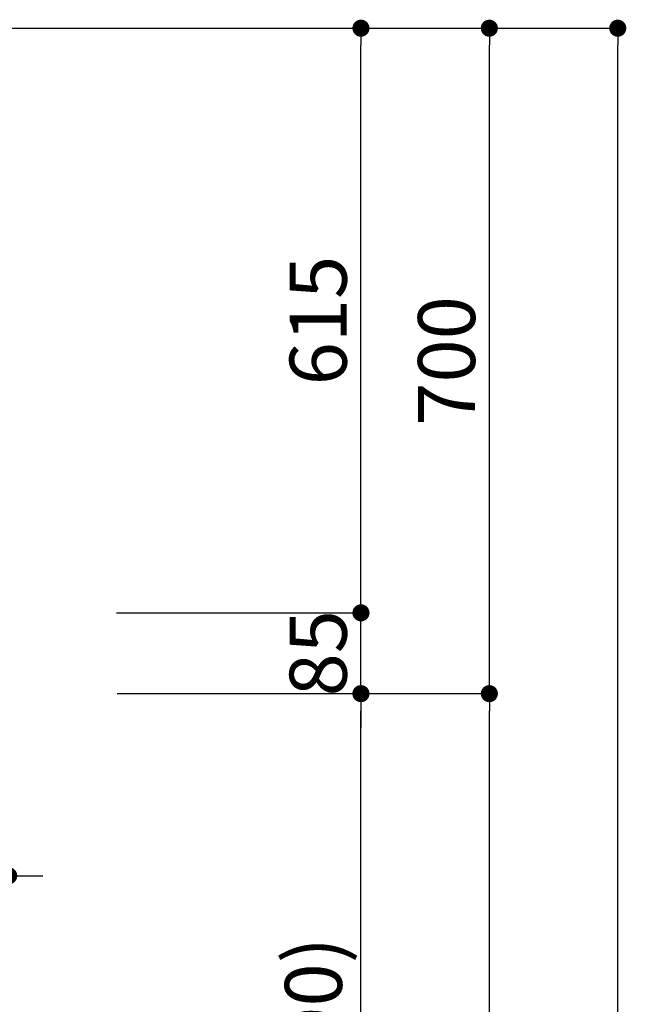
# Model space of a CAD drawing. Units: millimetres. Extents: x -109 to 26472, y -120 to 8847.
# Drawn here: x 10824 to 11462, y 3439 to 4474 of the extents above; entities that cross this region are included whole.
import ezdxf

# ---------------------------------------------------------------- set-up
doc = ezdxf.new("R2010")
doc.units = ezdxf.units.MM
doc.layers.get('DEFPOINTS').update_dxf_attribs({"color": 146})
doc.layers.add('111-壁仕上', color=3, linetype='Continuous')
doc.layers.add('166-寸法B', color=11, linetype='Continuous')
doc.styles.add('KH001', font='txt')
doc.dimstyles.new('KH1xx030', dxfattribs={"dimscale": 30, "dimtxt": 2, "dimasz": 0.6, "dimexe": 0.3, "dimexo": 1.2, "dimgap": 0.5, "dimtad": 3, "dimdec": 1, "dimdsep": 46, "dimlunit": 6, "dimtxsty": 'KH001', "dimblk": 'DOT', "dimcen": 1, "dimdle": 1, "dimclrd": 256, "dimclre": 256, "dimclrt": 256, "dimadec": 0, "dimazin": 0, "dimtfac": 1, "dimtdec": 1, "dimtix": 1, "dimtmove": 2, "dimatfit": 3, "dimldrblk": 'CLOSEDBLANK', "dimfxl": 1, "dimtolj": 1, "dimtzin": 0, "dimlwd": -1, "dimlwe": -1, "dimarcsym": 0})

# ---------------------------------------------------------------- blocks, each defined once
blk = doc.blocks.new('_Dot')
at = {"color": 0, "linetype": 'ByBlock', "lineweight": -2}
blk.add_line((-0.5, 0), (-1, 0), dxfattribs=at)
at = {"color": 0, "linetype": 'ByBlock', "const_width": 0.5}
blk.add_lwpolyline([(-0.25, 0, 1), (0.25, 0, 1)], format="xyb", close=True, dxfattribs=at)
blk = doc.blocks.new('*D3628')
at = {"layer": '166-寸法B', "transparency": 16777216}
for p, q in [((10962.3, 3765.4), (11191.6, 3765.4)), ((11182.6, 2943.4), (11182.6, 3747.4)), ((10862.8, 2925.4), (11191.6, 2925.4))]:
    blk.add_line(p, q, dxfattribs=at)
at = {"layer": 'DEFPOINTS', "color": 0, "transparency": 16777216}
for p in [(10926.3, 3765.4), (11182.6, 3765.4), (10826.8, 2925.4)]:
    blk.add_point(p, dxfattribs=at)
at = {"layer": '166-寸法B', "transparency": 16777216, "xscale": 18, "yscale": 18, "zscale": 18}
for p, rotation in [((11182.6, 3765.4), 90), ((11182.6, 2925.4), 270)]:
    blk.add_blockref('_Dot', p, dxfattribs=dict(at, rotation=rotation))
at = {"layer": '166-寸法B', "transparency": 16777216, "insert": (11132.6, 3345.4), "char_height": 60, "attachment_point": 5, "rotation": 90, "style": 'KH001'}
blk.add_mtext('\\A1;840(790)', dxfattribs=at)
blk = doc.blocks.new('_ClosedBlank')
at = {"color": 0, "linetype": 'ByBlock', "lineweight": -2}
for p, q in [((-1, 0.167), (0, 0)), ((-1, 0.167), (-1, -0.167)), ((0, 0), (-1, -0.167))]:
    blk.add_line(p, q, dxfattribs=at)
blk = doc.blocks.new('*D3629')
at = {"layer": '166-寸法B', "transparency": 16777216}
for p, q in [((10878.3, 4465.4), (11326.6, 4465.4)), ((11317.6, 3783.4), (11317.6, 4447.4)), ((11013.3, 3765.4), (11326.6, 3765.4))]:
    blk.add_line(p, q, dxfattribs=at)
at = {"layer": 'DEFPOINTS', "color": 0, "transparency": 16777216}
for p in [(10842.3, 4465.4), (11317.6, 4465.4), (10977.3, 3765.4)]:
    blk.add_point(p, dxfattribs=at)
at = {"layer": '166-寸法B', "transparency": 16777216, "xscale": 18, "yscale": 18, "zscale": 18}
for p, rotation in [((11317.6, 4465.4), 90), ((11317.6, 3765.4), 270)]:
    blk.add_blockref('_Dot', p, dxfattribs=dict(at, rotation=rotation))
at = {"layer": '166-寸法B', "transparency": 16777216, "insert": (11272.6, 4115.4), "char_height": 60, "attachment_point": 5, "rotation": 90, "style": 'KH001'}
blk.add_mtext('\\A1;700', dxfattribs=at)
blk = doc.blocks.new('*D3630')
at = {"layer": '166-寸法B', "transparency": 16777216}
for p, q in [((10878.3, 4465.4), (11461.6, 4465.4)), ((11452.6, 2083.4), (11452.6, 4447.4)), ((10862.3, 2065.4), (11461.6, 2065.4))]:
    blk.add_line(p, q, dxfattribs=at)
at = {"layer": 'DEFPOINTS', "color": 0, "transparency": 16777216}
for p in [(10842.3, 4465.4), (11452.6, 4465.4), (10826.3, 2065.4)]:
    blk.add_point(p, dxfattribs=at)
at = {"layer": '166-寸法B', "transparency": 16777216, "xscale": 18, "yscale": 18, "zscale": 18}
for p, rotation in [((11452.6, 4465.4), 90), ((11452.6, 2065.4), 270)]:
    blk.add_blockref('_Dot', p, dxfattribs=dict(at, rotation=rotation))
at = {"layer": '166-寸法B', "transparency": 16777216, "insert": (11403.8, 3265.4), "char_height": 60, "attachment_point": 5, "rotation": 90, "style": 'KH001'}
blk.add_mtext('\\A1;2,400', dxfattribs=at)
blk = doc.blocks.new('*D3631')
at = {"layer": '166-寸法B', "transparency": 16777216}
for p, q in [((10962.3, 3765.4), (11326.6, 3765.4)), ((11317.6, 2083.4), (11317.6, 3747.4)), ((10862.3, 2065.4), (11326.6, 2065.4))]:
    blk.add_line(p, q, dxfattribs=at)
at = {"layer": 'DEFPOINTS', "color": 0, "transparency": 16777216}
for p in [(10926.3, 3765.4), (11317.6, 3765.4), (10826.3, 2065.4)]:
    blk.add_point(p, dxfattribs=at)
at = {"layer": '166-寸法B', "transparency": 16777216, "xscale": 18, "yscale": 18, "zscale": 18}
for p, rotation in [((11317.6, 3765.4), 90), ((11317.6, 2065.4), 270)]:
    blk.add_blockref('_Dot', p, dxfattribs=dict(at, rotation=rotation))
at = {"layer": '166-寸法B', "transparency": 16777216, "insert": (11268.8, 2915.4), "char_height": 60, "attachment_point": 5, "rotation": 90, "style": 'KH001'}
blk.add_mtext('\\A1;1,700', dxfattribs=at)
blk = doc.blocks.new('*D3770')
at = {"layer": '166-寸法B', "transparency": 16777216}
for p, q in [((11182.6, 3868.4), (11182.6, 3886.4)), ((10925.7, 3850.4), (11191.6, 3850.4)), ((11182.6, 3765.4), (11182.6, 3850.4)), ((10926.3, 3765.4), (11191.6, 3765.4)), ((11182.6, 3747.4), (11182.6, 3729.4))]:
    blk.add_line(p, q, dxfattribs=at)
at = {"layer": 'DEFPOINTS', "color": 0, "transparency": 16777216}
for p in [(10889.7, 3850.4), (11182.6, 3850.4), (10890.3, 3765.4)]:
    blk.add_point(p, dxfattribs=at)
at = {"layer": '166-寸法B', "transparency": 16777216, "xscale": 18, "yscale": 18, "zscale": 18}
for p, rotation in [((11182.6, 3850.4), 270), ((11182.6, 3765.4), 90)]:
    blk.add_blockref('_Dot', p, dxfattribs=dict(at, rotation=rotation))
at = {"layer": '166-寸法B', "transparency": 16777216, "insert": (11137.6, 3807.9), "char_height": 60, "attachment_point": 5, "rotation": 90, "style": 'KH001'}
blk.add_mtext('\\A1;85', dxfattribs=at)
blk = doc.blocks.new('*D3771')
at = {"layer": '166-寸法B', "transparency": 16777216}
for p, q in [((10878.3, 4465.4), (11191.6, 4465.4)), ((11182.6, 3868.4), (11182.6, 4447.4)), ((10925.7, 3850.4), (11191.6, 3850.4))]:
    blk.add_line(p, q, dxfattribs=at)
at = {"layer": 'DEFPOINTS', "color": 0, "transparency": 16777216}
for p in [(10842.3, 4465.4), (11182.6, 4465.4), (10889.7, 3850.4)]:
    blk.add_point(p, dxfattribs=at)
at = {"layer": '166-寸法B', "transparency": 16777216, "xscale": 18, "yscale": 18, "zscale": 18}
for p, rotation in [((11182.6, 4465.4), 90), ((11182.6, 3850.4), 270)]:
    blk.add_blockref('_Dot', p, dxfattribs=dict(at, rotation=rotation))
at = {"layer": '166-寸法B', "transparency": 16777216, "insert": (11137.6, 4157.9), "char_height": 60, "attachment_point": 5, "rotation": 90, "style": 'KH001'}
blk.add_mtext('\\A1;615', dxfattribs=at)
blk = doc.blocks.new('*D3773')
at = {"layer": '166-寸法B', "transparency": 16777216}
for p, q in [((10687.2, 3724.4), (10687.2, 3564.8)), ((10812.2, 3725), (10812.2, 3564.8)), ((10669.2, 3573.8), (10651.2, 3573.8)), ((10687.2, 3573.8), (10812.2, 3573.8)), ((10830.2, 3573.8), (10848.2, 3573.8))]:
    blk.add_line(p, q, dxfattribs=at)
at = {"layer": 'DEFPOINTS', "color": 0, "transparency": 16777216}
for p in [(10687.2, 3760.4), (10812.2, 3761), (10812.2, 3573.8)]:
    blk.add_point(p, dxfattribs=at)
at = {"layer": '166-寸法B', "transparency": 16777216, "xscale": 18, "yscale": 18, "zscale": 18}
blk.add_blockref('_Dot', (10687.2, 3573.8), dxfattribs=at)
at = {"layer": '166-寸法B', "transparency": 16777216, "xscale": 18, "yscale": 18, "zscale": 18, "rotation": 180}
blk.add_blockref('_Dot', (10812.2, 3573.8), dxfattribs=at)
at = {"layer": '166-寸法B', "transparency": 16777216, "insert": (10749.7, 3618.8), "char_height": 60, "attachment_point": 5, "style": 'KH001'}
blk.add_mtext('\\A1;125', dxfattribs=at)

msp = doc.modelspace()

# ---------------------------------------------------------------- linework, layer by layer
at = {"layer": '111-壁仕上', "ltscale": 2}
msp.add_line((9744.85, 4465.36), (11017.55, 4465.36), dxfattribs=at)

# ---------------------------------------------------------------- dimensions: what is measured, and where the dimension line sits
at = {"layer": '166-寸法B'}
for base, p1, p2, picture, middle in [((11452.6, 4465.36), (10826.31, 2065.36), (10842.31, 4465.36), '*D3630', (11403.8, 3265.36)), ((11182.6, 4465.36), (10889.67, 3850.36), (10842.31, 4465.36), '*D3771', (11137.6, 4157.86)), ((11182.6, 3850.36), (10890.27, 3765.36), (10889.67, 3850.36), '*D3770', (11137.6, 3807.86)), ((11317.6, 3765.36), (10826.31, 2065.36), (10926.27, 3765.36), '*D3631', (11268.8, 2915.36))]:
    dim = msp.add_linear_dim(base=base, p1=p1, p2=p2, angle=90, dimstyle='KH1xx030', dxfattribs=at)
    dim.commit()
    dim.dimension.update_dxf_attribs({"geometry": picture, "text_midpoint": middle})
for base, p1, p2, override, picture, middle in [((11317.6, 4465.36), (10977.31, 3765.36), (10842.31, 4465.36), {"dimpost": ''}, '*D3629', (11272.6, 4115.36)), ((11182.6, 3765.36), (10826.83, 2925.36), (10926.27, 3765.36), {"dimpost": '(790)'}, '*D3628', (11132.58, 3345.36))]:
    dim = msp.add_linear_dim(base=base, p1=p1, p2=p2, angle=90, dimstyle='KH1xx030', override=override, dxfattribs=at)
    dim.commit()
    dim.dimension.update_dxf_attribs({"geometry": picture, "text_midpoint": middle})
dim = msp.add_linear_dim(base=(10812.24, 3573.84), p1=(10687.24, 3760.36), p2=(10812.24, 3760.96), dimstyle='KH1xx030', dxfattribs=at)
dim.commit()
dim.dimension.update_dxf_attribs({"geometry": '*D3773', "text_midpoint": (10749.74, 3618.84)})

doc.saveas('drawing.dxf')
